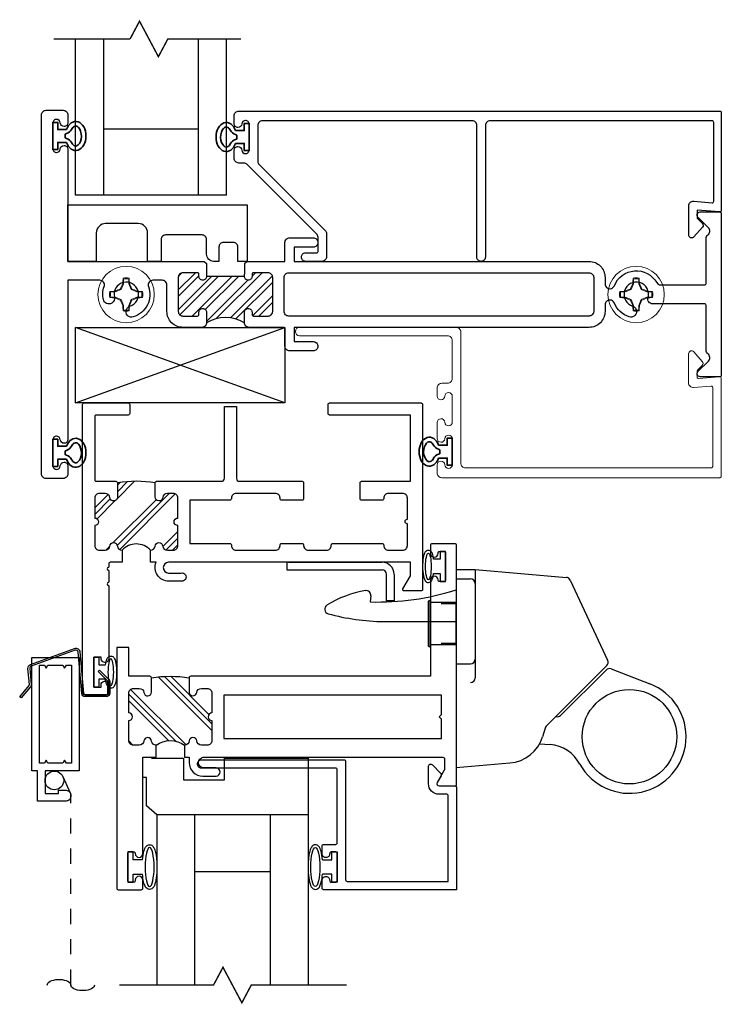
# Model space of a CAD drawing. Extents: x -138 to 168, y -118 to 71.
# Drawn here: x 1 to 6, y 65 to 71 of the extents above; entities that cross this region are included whole.
import ezdxf

# ---------------------------------------------------------------- set-up
doc = ezdxf.new("R2010")
doc.units = 0
doc.header["$MEASUREMENT"] = 0
doc.linetypes.add('HIDDEN', pattern=[0.375, 0.25, -0.125])
doc.linetypes.add('HIDDEN2', pattern=[0.1875, 0.125, -0.0625])
doc.layers.get('0').update_dxf_attribs({"linetype": 'CONTINUOUS'})
doc.layers.add('ALUM-RED', color=1, linetype='CONTINUOUS', lineweight=9)
doc.layers.add('PROFILE NUMBER', color=150, linetype='CONTINUOUS', lineweight=35)
for name, color, linetype in [('DIM', 7, 'CONTINUOUS'), ('FRAME', 1, 'CONTINUOUS'), ('GEOMETRY', 1, 'CONTINUOUS'), ('GLASS', 7, 'CONTINUOUS'), ('GLAZING', 7, 'CONTINUOUS'), ('MISC', 7, 'CONTINUOUS'), ('SCREEN', 5, 'CONTINUOUS'), ('SCREEN_CLIP', 7, 'CONTINUOUS'), ('SETTING_BLOCK', 4, 'CONTINUOUS'), ('TEXT', 7, 'CONTINUOUS'), ('VENT', 5, 'CONTINUOUS')]:
    doc.layers.add(name, color=color, linetype=linetype)

# ---------------------------------------------------------------- blocks, each defined once
blk = doc.blocks.new('3806 MULLION')
h = blk.add_hatch()
h.set_pattern_fill('ANSI32', color=256, scale=0.25, style=0)
h.set_pattern_definition([(45, (-1.96831, -4.979215), (-0.0662913, 0.0662913), []), (45, (-1.92411, -4.979215), (-0.0662913, 0.0662913), [])])
h.paths.add_polyline_path([(-1.369, 0.0935, -0.414214), (-1.394, 0.1185), (-1.394, 0.1335, 0.414214), (-1.404, 0.1435), (-1.5, 0.1435, 0.414214), (-1.531, 0.1125), (-1.531, -0.1125, 0.414214), (-1.5, -0.1435), (-1.404, -0.1435, 0.414214), (-1.394, -0.1335), (-1.394, -0.1185, -0.414214), (-1.369, -0.0935, -0.414214), (-1.344, -0.1185), (-1.093, -0.1185, -0.414214), (-1.068, -0.0935, -0.414214), (-1.043, -0.1185), (-1.043, -0.1335, 0.414214), (-1.033, -0.1435), (-0.937, -0.1435, 0.414214), (-0.906, -0.1125), (-0.906, 0.1125, 0.414214), (-0.937, 0.1435), (-1.033, 0.1435, 0.414214), (-1.043, 0.1335), (-1.043, 0.1185, -0.414214), (-1.068, 0.0935, -0.414214), (-1.093, 0.1185), (-1.093, 0.1875, -0.275826), (-1.344, 0.1875), (-1.344, 0.1185, -0.414214)])
for p, q in [((-1.344, -0.1185), (-1.093, -0.1185)), ((-1.344, -0.2035), (-1.344, -0.1335))]:
    blk.add_line(p, q)
for points in [[(-1.093, -0.1335), (-1.093, -0.1185, -0.414214), (-1.068, -0.0935, -0.414214), (-1.043, -0.1185), (-1.043, -0.1335, 0.414214), (-1.033, -0.1435), (-0.937, -0.1435, 0.414214), (-0.906, -0.1125), (-0.906, 0.1125, 0.414214), (-0.937, 0.1435), (-1.033, 0.1435, 0.414214), (-1.043, 0.1335), (-1.043, 0.1185, -0.414214), (-1.068, 0.0935, -0.414214), (-1.093, 0.1185), (-1.093, 0.1875, -0.414214), (-1.062, 0.2185), (-0.937, 0.2185, -0.414214), (-0.831, 0.1125), (-0.831, -0.0625, 0.414214), (-0.8, -0.0935), (-0.7382, -0.0935, 0.517938), (-0.709, -0.0521, -0.42659), (-0.6079, 0.1491, -0.510157), (-0.56, 0.1131), (-0.56, 0.112, -0.323599), (-0.5861, 0.0773, 2.284894), (-0.483, 0.0178, -0.323599), (-0.466, 0.0577), (-0.4651, 0.0583, -0.510157), (-0.4099, 0.0348, -0.142368), (-0.415, -0.0521, 0.517938), (-0.3858, -0.0935), (-0.175, -0.0935), (-0.175, 0.9095), (-0.175, 0.961, -0.414214), (-0.15, 0.986, -0.399638), (-0.125, 0.9623, 0.399638), (-0.1001, 0.9385), (-0.1, 0.9385, 0.414214), (-0.075, 0.9635), (-0.075, 1.1335, 0.414214), (-0.1, 1.1585), (-0.1001, 1.1585, 0.399638), (-0.125, 1.1347, -0.399638), (-0.15, 1.111), (-0.15, 1.111, -0.414214), (-0.175, 1.136), (-0.175, 1.1875, -0.414214), (-0.144, 1.2185), (-0.031, 1.2185, -0.414214), (0, 1.1875), (0, 0), (0, -1.1875, -0.414214), (-0.031, -1.2185), (-0.144, -1.2185, -0.414214), (-0.175, -1.1875), (-0.175, -1.136, -0.414214), (-0.15, -1.111), (-0.15, -1.111, -0.399638), (-0.125, -1.1347, 0.399638), (-0.1001, -1.1585), (-0.1, -1.1585, 0.414214), (-0.075, -1.1335), (-0.075, -0.9635, 0.414214), (-0.1, -0.9385), (-0.1001, -0.9385, 0.399638), (-0.125, -0.9622, -0.399638), (-0.15, -0.986, -0.414214), (-0.175, -0.961), (-0.175, -0.9095), (-0.175, -0.2185), (-1.078, -0.2185), (-1.093, -0.2035)], [(-3.625, -0.1435, -0.414214), (-3.656, -0.1125), (-3.656, 0.1125, -0.414214), (-3.625, 0.1435), (-1.637, 0.1435, -0.414214), (-1.606, 0.1125), (-1.606, -0.1125, -0.414214), (-1.637, -0.1435)]]:
    blk.add_lwpolyline(points, format="xyb", close=True)
blk.add_lwpolyline([(-1.344, -0.2035), (-1.359, -0.2185), (-1.612, -0.2185), (-1.612, -0.3435, -0.414214), (-1.643, -0.3745), (-1.799, -0.3745, -0.414214), (-1.83, -0.3435, -0.414214), (-1.799, -0.3125), (-1.674, -0.3125), (-1.674, -0.2185), (-3.625, -0.2185, -0.414214), (-3.731, -0.1125), (-3.731, -0.0685, 0.414214), (-3.762, -0.0375), (-3.764, -0.0375, 0.308174), (-3.7928, -0.0571, -0.627979), (-4.0731, -0.078, 0.267949), (-4.0999, -0.0625), (-4.39, -0.0625, 0.414214), (-4.4, -0.0725), (-4.4, -0.3696, -0.237131), (-4.4125, -0.3945, 0.457629), (-4.4159, -0.4413), (-4.3459, -0.5114, -0.668179), (-4.36, -0.5455), (-4.49, -0.5455, -0.414214), (-4.5, -0.5355), (-4.5, 0), (-4.5, 0.5355, -0.414214), (-4.49, 0.5455), (-4.36, 0.5455, -0.668179), (-4.3459, 0.5114), (-4.4159, 0.4413, 0.457629), (-4.4125, 0.3945, -0.237131), (-4.4, 0.3696), (-4.4, 0.0725, 0.414214), (-4.39, 0.0625), (-4.0455, 0.0625, -0.500407), (-4.0157, 0.0228, 2.386509), (-3.9139, 0.0773, -0.326072), (-3.94, 0.1131, -0.502305), (-3.8917, 0.149, -0.227368), (-3.7928, 0.0571, 0.308174), (-3.764, 0.0375), (-3.762, 0.0375, 0.414214), (-3.731, 0.0685), (-3.731, 0.1125, -0.414214), (-3.625, 0.2185), (-1.674, 0.2185), (-1.674, 0.3125), (-1.799, 0.3125, -0.414214), (-1.83, 0.3435, -0.414214), (-1.799, 0.3745), (-1.643, 0.3745, -0.414214), (-1.612, 0.3435), (-1.612, 0.2285, 0.414214), (-1.602, 0.2185), (-1.375, 0.2185, -0.414214), (-1.344, 0.1875), (-1.344, 0.1185, -0.414214), (-1.369, 0.0935, -0.414214), (-1.394, 0.1185), (-1.394, 0.1335, 0.414214), (-1.404, 0.1435), (-1.5, 0.1435, 0.414214), (-1.531, 0.1125), (-1.531, -0.1125, 0.414214), (-1.5, -0.1435), (-1.404, -0.1435, 0.414214), (-1.394, -0.1335), (-1.394, -0.1185, -0.414214), (-1.369, -0.0935, -0.414214), (-1.344, -0.1185), (-1.344, -0.1335)], format="xyb")
blk.add_arc((-1.2185, 0.3977), 0.2448, 239.15951, 300.84049)
blk = doc.blocks.new('3801 1 INCH GLASS STOP')
blk.add_lwpolyline([(2.7411, 0.327, -0.414214), (2.7691, 0.299, -0.414214), (2.7411, 0.271), (2.6691, 0.271, 0.414214), (2.6591, 0.261), (2.6591, 0.1671, 0.198912), (2.6682, 0.1452), (3.1282, -0.3149, 0.198912), (3.1502, -0.324), (3.1831, -0.324, -0.414214), (3.2141, -0.355), (3.2141, -0.4085, -0.414214), (3.1891, -0.4335, -0.399638), (3.1642, -0.4097, 0.400364), (3.1391, -0.386, 0.414214), (3.1141, -0.411), (3.1141, -0.581, 0.414214), (3.1391, -0.606), (3.1392, -0.606, 0.399638), (3.1642, -0.5822, -0.399638), (3.1891, -0.5585, -0.414214), (3.2141, -0.5835), (3.2141, -0.637, -0.414214), (3.1831, -0.668), (-0.0009, -0.668, -0.414214), (-0.0109, -0.658), (-0.0109, -0.01, -0.440011), (0, 0), (0.1491, -0.013), (0.1491, 0.04), (0.115, 0.0742, -0.395486), (0.1141, 0.1015), (0.1701, 0.1652, -0.691708), (0.2051, 0.152), (0.2051, -0.0403, -0.440011), (0.1714, -0.0712), (0.05, -0.0606, 0.440011), (0.0391, -0.0706), (0.0391, -0.593, 0.414214), (0.0491, -0.603), (1.5201, -0.603, 0.414214), (1.5511, -0.572), (1.5511, 0.299, -0.414214), (1.5791, 0.327, -0.414214), (1.6071, 0.299), (1.6071, -0.572, 0.414214), (1.6381, -0.603), (3.0271, -0.603, 0.414214), (3.0581, -0.572), (3.0581, -0.3368, 0.198912), (3.049, -0.3149), (2.6122, 0.122, -0.198912), (2.6031, 0.1439), (2.6031, 0.296, -0.414214), (2.6341, 0.327)], format="xyb", close=True)
blk = doc.blocks.new('05P86-BLOCK-IG')
h = blk.add_hatch()
h.set_pattern_fill('PLAST', angle=45, style=0)
h.paths.add_polyline_path([(0.5435, 1.12, -1), (0.5435, 1.17), (0.5435, 1.302, 0.414214), (0.5125, 1.333), (0.4742, 1.333, 0.38311), (0.4434, 1.3053, -0.947716), (0.3935, 1.308), (0.3935, 1.403, 0.081165), (0.1435, 1.403), (0.1435, 1.308, -0.947716), (0.0936, 1.3053, 0.38311), (0.0628, 1.333), (0.0245, 1.333, 0.414214), (-0.0065, 1.302), (-0.0065, 1.17, -1), (-0.0065, 1.12), (-0.0065, 0.988, 0.414214), (0.0245, 0.957), (0.0628, 0.957, 0.38311), (0.0936, 0.9847, -0.898027), (0.1434, 0.9847, 0.38311), (0.1742, 0.957, -0.436275), (0.3628, 0.957, 0.38311), (0.3936, 0.9847, -0.898027), (0.4434, 0.9847, 0.38311), (0.4742, 0.957), (0.5125, 0.957, 0.414214), (0.5435, 0.988)])
for points in [[(0.0035, 1.852, 0.414214), (-0.0065, 1.842), (-0.0065, 1.423, 0.414214), (0.0035, 1.413), (0.1335, 1.413, -0.414214), (0.1435, 1.403), (0.1435, 1.308, -0.947716), (0.0936, 1.3053, 0.38311), (0.0628, 1.333), (0.0245, 1.333, 0.414214), (-0.0065, 1.302), (-0.0065, 1.17, -1), (-0.0065, 1.12), (-0.0065, 0.988, 0.414214), (0.0245, 0.957), (0.0628, 0.957, 0.38311), (0.0936, 0.9847, -0.898027), (0.1434, 0.9847, 0.38311), (0.1742, 0.957), (0.1742, 0.877), (0.0965, 0.877, 0.414214), (0.0865, 0.867), (0.0865, 0.8471, -0.331679), (0.0836, 0.8433, 0.745356), (0.0836, 0.8241, -0.331679), (0.0865, 0.8203), (0.0865, 0.7471, -0.331679), (0.0836, 0.7433, 0.745356), (0.0836, 0.7241, -0.331679), (0.0865, 0.7203), (0.0865, 0.2438, -1.19356), (0.0365, 0.2438), (0.0365, 0.25), (-0.0135, 0.25), (-0.0135, 0.05), (0.0365, 0.05), (0.0365, 0.0741, -0.596863), (0.0865, 0.0741), (0.0865, 0.01, -0.414214), (0.0765, 0), (-0.0765, 0, -0.414214), (-0.0865, 0.01), (-0.0865, 1.922, -0.414214), (-0.0765, 1.932), (0.2155, 1.932, -0.414214), (0.2255, 1.922), (0.2255, 1.862, -0.414214), (0.2155, 1.852)], [(1.3765, 1.298, -0.414214), (1.3665, 1.288), (1.2305, 1.288, -0.414214), (1.2205, 1.298), (1.2205, 1.302, 0.414214), (1.1895, 1.333), (0.9295, 1.333, 0.414214), (0.8985, 1.302), (0.8985, 1.298, -0.414214), (0.8885, 1.288), (0.6235, 1.288), (0.6235, 1.002), (0.8885, 1.002, -0.414214), (0.8985, 0.992), (0.8985, 0.988, 0.414214), (0.9295, 0.957), (1.1895, 0.957, 0.414214), (1.2205, 0.988), (1.2205, 0.992, -0.414214), (1.2305, 1.002), (1.3665, 1.002, -0.414214), (1.3765, 0.992), (1.3765, 0.988, 0.414214), (1.4075, 0.957), (1.5285, 0.957, 0.414214), (1.5595, 0.988), (1.5595, 0.992, -0.414214), (1.5695, 1.002), (1.8965, 1.002, -0.414214), (1.9065, 0.992), (1.9065, 0.988, 0.414214), (1.9375, 0.957), (2.0325, 0.957, 0.414214), (2.0635, 0.988), (2.0635, 1.132, -1), (2.0635, 1.162), (2.0635, 1.302, 0.414214), (2.0325, 1.333), (1.9375, 1.333, 0.414214), (1.9065, 1.302), (1.9065, 1.298, -0.414214), (1.8965, 1.288), (1.7605, 1.288, -0.414214), (1.7505, 1.298), (1.7505, 1.403, -0.414214), (1.7605, 1.413), (2.0835, 1.413), (2.0835, 1.852), (1.5485, 1.852, -0.414214), (1.5385, 1.862), (1.5385, 1.922, -0.414214), (1.5485, 1.932), (2.1535, 1.932, -0.414214), (2.1635, 1.922), (2.1635, 0.697, -0.414214), (2.1535, 0.687), (2.0425, 0.687, -0.57735), (2.0338, 0.702), (2.0835, 0.788), (2.0835, 0.877), (0.4829, 0.877, 1), (0.4829, 0.806), (0.5667, 0.806, -1.178959), (0.5667, 0.752), (0.4835, 0.752, -0.536675), (0.4006, 0.877), (0.3628, 0.877), (0.3628, 0.957, 0.38311), (0.3936, 0.9847, -0.898027), (0.4434, 0.9847, 0.38311), (0.4742, 0.957), (0.5125, 0.957, 0.414214), (0.5435, 0.988), (0.5435, 1.12, -1), (0.5435, 1.17), (0.5435, 1.302, 0.414214), (0.5125, 1.333), (0.4742, 1.333, 0.38311), (0.4434, 1.3053, -0.947716), (0.3935, 1.308), (0.3935, 1.403, -0.414214), (0.4035, 1.413), (0.8317, 1.413, 0.414214), (0.8517, 1.433), (0.8517, 1.909), (0.9317, 1.909), (0.9317, 1.433, 0.414214), (0.9517, 1.413), (1.3665, 1.413, -0.414214), (1.3765, 1.403)]]:
    blk.add_lwpolyline(points, format="xyb", close=True)
at = {"color": 7}
for centre, radius, start, end in [((0.2685, 0.638), 0.7751, 80.71953, 99.28047), ((0.2685, 0.8695), 0.1287, 42.85913, 137.14087)]:
    blk.add_arc(centre, radius, start, end, dxfattribs=at)
blk = doc.blocks.new('05P11-Z-BAR')
h = blk.add_hatch()
h.set_pattern_fill('PLAST', angle=45, style=0)
h.set_pattern_definition([(45, (-0.3846, -1e-07), (-0.176777, 0.176777), []), (45, (-0.4067, 0.0221), (-0.176777, 0.176777), []), (45, (-0.4288, 0.0442), (-0.176777, 0.176777), [])])
h.paths.add_polyline_path([(0.0065, 1.12, -0.414214), (-0.0185, 1.145, -0.414214), (0.0065, 1.17), (0.0065, 1.302, 0.414214), (-0.0245, 1.333), (-0.0628, 1.333, 0.38311), (-0.0936, 1.3053, -0.947716), (-0.1435, 1.308), (-0.1435, 1.403, 0.087329), (-0.3935, 1.403), (-0.3935, 1.308, -1), (-0.4435, 1.308, 0.352985), (-0.4733, 1.333), (-0.5125, 1.333, 0.414214), (-0.5435, 1.302), (-0.5435, 1.17, -0.414214), (-0.5185, 1.145, -0.414214), (-0.5435, 1.12), (-0.5435, 0.988, 0.414214), (-0.5125, 0.957), (-0.4742, 0.957, 0.38311), (-0.4434, 0.9847, -0.898027), (-0.3936, 0.9847, 0.38311), (-0.3628, 0.957, -0.325577), (-0.1745, 0.957, 0.363634), (-0.1435, 0.982, -0.947716), (-0.0936, 0.9847, 0.38311), (-0.0628, 0.957), (-0.0245, 0.957, 0.414214), (0.0065, 0.988)])
blk.add_line((-0.0865, 0.877), (-0.0865, 0.877))
for points in [[(-2.1635, 2.28, -0.414214), (-2.1535, 2.29), (-2.0005, 2.29, -0.414214), (-1.9905, 2.28), (-1.9905, 2.226, -1), (-2.0405, 2.226), (-2.0405, 2.23, 0.414214), (-2.0505, 2.24), (-2.0805, 2.24, 0.414214), (-2.0905, 2.23), (-2.0905, 2.05, 0.414214), (-2.0805, 2.04), (-2.0505, 2.04, 0.414214), (-2.0405, 2.05), (-2.0405, 2.051, -1), (-1.9905, 2.051), (-1.9905, 1.413), (-0.4035, 1.413, -0.414214), (-0.3935, 1.403), (-0.3935, 1.3065, -0.888834), (-0.4432, 1.306, 0.377258), (-0.4739, 1.333), (-0.5125, 1.333, 0.414214), (-0.5435, 1.302), (-0.5435, 1.17, -1), (-0.5435, 1.12), (-0.5435, 0.988, 0.414214), (-0.5125, 0.957), (-0.4742, 0.957, 0.383109), (-0.4434, 0.9847, -0.898027), (-0.3936, 0.9847, 0.38311), (-0.3628, 0.957), (-0.3628, 0.877), (-0.3935, 0.877), (-0.3935, 0.842, -0.414214), (-0.4835, 0.752), (-0.5715, 0.752, -1), (-0.5715, 0.806), (-0.486, 0.806, 0.859155), (-0.486, 0.877), (-2.0735, 0.877, 0.414214), (-2.0835, 0.867), (-2.0835, 0.797, 0.131652), (-2.0822, 0.792), (-2.0345, 0.7095, -0.577353), (-2.0475, 0.687), (-2.1535, 0.687, -0.414214), (-2.1635, 0.697), (-2.1635, 2.28)], [(-0.0245, 0.957, 0.414214), (0.0065, 0.988), (0.0065, 1.12, -1), (0.0065, 1.17), (0.0065, 1.302, 0.414214), (-0.0245, 1.333), (-0.0628, 1.333, 0.38311), (-0.0936, 1.3053, -0.947716), (-0.1435, 1.308), (-0.1435, 1.403, -0.414214), (-0.1335, 1.413), (0.0065, 1.413), (0.0065, 1.603), (0.0865, 1.603), (0.0865, 0.01, -0.414214), (0.0765, 0), (-0.0765, 0, -0.414214), (-0.0865, 0.01), (-0.0865, 0.064, -1), (-0.0365, 0.064), (-0.0365, 0.06, 0.414214), (-0.0265, 0.05), (0.0035, 0.05, 0.414214), (0.0135, 0.06), (0.0135, 0.24, 0.414214), (0.0035, 0.25), (-0.0265, 0.25, 0.414214), (-0.0365, 0.24), (-0.0365, 0.239, -1), (-0.0865, 0.239), (-0.0865, 0.877), (-0.1745, 0.877), (-0.1745, 0.957, 0.363634), (-0.1435, 0.982, -0.947716), (-0.0936, 0.9847, 0.38311), (-0.0628, 0.957), (-0.0245, 0.957)]]:
    blk.add_lwpolyline(points, format="xyb")
blk.add_lwpolyline([(-2.0635, 1.1605), (-2.0635, 1.288), (-0.6235, 1.288), (-0.6235, 1.002), (-2.0635, 1.002), (-2.0635, 1.1295), (-2.0485, 1.145)], close=True)
at = {"color": 7}
for centre, radius, start, end in [((-0.2685, 0.638), 0.7751, 80.71953, 99.28047), ((-0.2687, 0.8277), 0.1599, 53.93185, 126.06815)]:
    blk.add_arc(centre, radius, start, end, dxfattribs=at)
blk = doc.blocks.new('PI_STRIKE PLATE')
at = {"layer": 'MISC'}
for p, q in [((0, 0), (-0.01, 0)), ((-0.01, 0), (-0.01, -0.05)), ((0, 0), (0.62, 0)), ((-0.01, -0.05), (0.62, -0.05)), ((0.65, -0.256), (0.65, -0.08)), ((0.7, -0.08), (0.7, -0.256)), ((0.7, -0.256), (0.65, -0.256))]:
    blk.add_line(p, q, dxfattribs=at)
for radius in [0.08, 0.03]:
    blk.add_arc((0.62, -0.08), radius, 0, 90, dxfattribs=at)
blk = doc.blocks.new('PI_SPRING_LATCH')
for p, q in [((0, 1.3125), (0.125, 1.3125)), ((0.125, 1.3125), (0.125, 0.5938)), ((0.125, 1.3125), (0.7296, 1.2596)), ((0, 1.25), (0.0938, 1.25)), ((0.7552, 1.2417), (1.0025, 0.7114)), ((0, 0.6875), (0.0938, 0.6875)), ((0.9963, 0.6761), (0.5999, 0.2797)), ((1.0252, 0.6535), (1.2816, 0.5549)), ((0.9919, 0.6464), (0.6915, 0.346)), ((0.5922, 0.2671), (0.5721, 0.2041)), ((0.5524, 0.1587), (0.6212, 0.1527)), ((0, 0), (0.3557, 0.0311))]:
    blk.add_line(p, q)
blk.add_circle((1.147, 0.2049), 0.3125)
for centre, radius, start, end in [((0.0938, 1.2188), 0.0312, 0, 90), ((0.7269, 1.2285), 0.0313, 25, 85), ((0.0938, 0.7188), 0.0312, 270, 0), ((1.014, 0.6243), 0.0313, 68.96686, 135), ((0.9742, 0.6982), 0.0313, 315, 25), ((0.0938, 0.5938), 0.0312, 270, 0), ((1.147, 0.2049), 0.375, 208.81535, 68.96686), ((0.6694, 0.3681), 0.0312, 250.22451, 315), ((0.622, 0.2576), 0.0313, 135, 162.28871), ((0.334, 0.2802), 0.25, 275, 342.28871), ((0.5994, -0.0964), 0.25, 28.81535, 85)]:
    blk.add_arc(centre, radius, start, end)
at = {"layer": 'MISC'}
for p, q in [((0, 1.3125), (0, 0)), ((-0.5648, 1.1373), (-0.5696, 1.0973)), ((-0.48, 0.967), (0, 0.967))]:
    blk.add_line(p, q, dxfattribs=at)
for centre, radius, start, end in [((-0.52, 2.817), 1.7205, 268.34745, 287.59242), ((-0.4895, 0.4933), 0.6874, 99.30019, 122.21773), ((-0.5956, 1.141), 0.031, 353.12484, 99.30019), ((-0.8394, 1.0486), 0.031, 122.21773, 254.86247), ((-0.4577, 2.4597), 1.4928, 254.86247, 269.14425)]:
    blk.add_arc(centre, radius, start, end, dxfattribs=at)
blk = doc.blocks.new('A$C015561B5')
at = {"layer": 'SCREEN', "flags": 128}
for points in [[(0.0784, 0.0093), (0.078, 0.011), (0.077, 0.0126), (0.0754, 0.0142), (0.0732, 0.0155), (0.0706, 0.0167), (0.0675, 0.0176), (0.0641, 0.0182), (0.0606, 0.0185), (0.057, 0.0185), (0.0534, 0.0182), (0.05, 0.0176), (0.047, 0.0167), (0.0443, 0.0155), (0.0421, 0.0142), (0.0405, 0.0126), (0.0395, 0.011), (0.0392, 0.0093)], [(0, 0.0093), (0.0003, 0.0076), (0.0013, 0.0059), (0.0029, 0.0044), (0.0051, 0.003), (0.0078, 0.0018), (0.0109, 0.0009), (0.0142, 0.0003), (0.0178, 0), (0.0214, 0), (0.025, 0.0003), (0.0283, 0.0009), (0.0314, 0.0018), (0.0341, 0.003), (0.0362, 0.0044), (0.0379, 0.0059), (0.0388, 0.0076), (0.0392, 0.0093)]]:
    blk.add_lwpolyline(points, dxfattribs=at)
blk = doc.blocks.new('dfasdf')
at = {"color": 7, "linetype": 'Continuous', "lineweight": 15}
for p, q in [((54.6225, 25.6793), (54.62, 25.6856)), ((54.6065, 25.6101), (54.6014, 25.6152)), ((54.6225, 25.6488), (54.6065, 25.6101)), ((54.6225, 25.6488), (54.6171, 25.6499)), ((54.6225, 25.6793), (54.6225, 25.6488)), ((54.6566, 25.6488), (54.6566, 25.6793)), ((54.6566, 25.6488), (54.662, 25.6499)), ((54.6727, 25.6101), (54.6566, 25.6488)), ((54.6727, 25.6101), (54.6777, 25.6152)), ((54.5373, 25.56), (54.531, 25.5575)), ((54.5678, 25.5941), (54.5373, 25.5941)), ((54.5373, 25.56), (54.5678, 25.56)), ((54.5678, 25.5941), (54.5667, 25.5995)), ((54.5678, 25.56), (54.5667, 25.5546)), ((54.6065, 25.6101), (54.5678, 25.5941)), ((54.5678, 25.56), (54.6065, 25.544)), ((54.7114, 25.5941), (54.6727, 25.6101)), ((54.6727, 25.544), (54.7114, 25.56)), ((54.7114, 25.5941), (54.7124, 25.5995)), ((54.7418, 25.5941), (54.7114, 25.5941)), ((54.7114, 25.56), (54.7124, 25.5546)), ((54.7114, 25.56), (54.7418, 25.56)), ((54.7418, 25.5941), (54.7482, 25.5966)), ((54.6065, 25.544), (54.6014, 25.5389)), ((54.6065, 25.544), (54.6225, 25.5053)), ((54.6225, 25.5053), (54.6171, 25.5042)), ((54.6225, 25.5053), (54.6225, 25.4748)), ((54.6566, 25.5053), (54.6727, 25.544)), ((54.6566, 25.5053), (54.662, 25.5042)), ((54.6566, 25.4748), (54.6566, 25.5053)), ((54.6727, 25.544), (54.6777, 25.5389)), ((54.6566, 25.4748), (54.6592, 25.4685))]:
    blk.add_line(p, q, dxfattribs=at)
at = {"color": 7, "linetype": 'Continuous', "lineweight": 15, "flags": 128}
for points in [[(54.6566, 25.6793), (54.658, 25.6827), (54.6592, 25.6856)], [(54.5373, 25.5941), (54.534, 25.5954), (54.531, 25.5966)], [(54.7418, 25.56), (54.7452, 25.5587), (54.7482, 25.5575)], [(54.6225, 25.4748), (54.6212, 25.4714), (54.62, 25.4685)]]:
    blk.add_lwpolyline(points, dxfattribs=at)
at = {"color": 7, "linetype": 'Continuous', "lineweight": 15}
blk.add_circle((54.6396, 25.577), 0.1865, dxfattribs=at)
for centre, radius, start, end in [((55.5592, 25.5924), 0.9438, 174.33102, 176.50696), ((54.6396, 25.577), 0.1103, 79.78122, 100.21878), ((54.6396, 25.577), 0.1037, 80.53328, 99.46672), ((53.7199, 25.5924), 0.9438, 3.49304, 5.66898), ((55.0743, 24.5244), 1.1889, 113.43539, 115.27165), ((55.6923, 25.1423), 1.1889, 154.72835, 156.56461), ((53.5869, 25.1423), 1.1889, 23.43539, 25.27165), ((54.2049, 24.5244), 1.1889, 64.72835, 66.56461), ((54.6396, 25.577), 0.1103, 169.78122, 190.21878), ((54.6242, 24.6574), 0.9438, 93.49304, 95.66898), ((54.6242, 26.4967), 0.9438, 264.33102, 266.50696), ((54.6396, 25.577), 0.1037, 170.53328, 189.46672), ((55.0743, 26.6297), 1.1889, 244.72835, 246.56461), ((54.2049, 26.6297), 1.1889, 293.43539, 295.27165), ((54.6549, 24.6574), 0.9438, 84.33102, 86.50696), ((54.6549, 26.4967), 0.9438, 273.49304, 275.66898), ((54.6396, 25.577), 0.1037, 350.53328, 9.46672), ((54.6396, 25.577), 0.1103, 349.78122, 10.21878), ((55.6923, 26.0117), 1.1889, 203.43539, 205.27165), ((55.5592, 25.5617), 0.9438, 183.49304, 185.66898), ((53.7199, 25.5617), 0.9438, 354.33102, 356.50696), ((53.5869, 26.0117), 1.1889, 334.72835, 336.56461), ((54.6396, 25.577), 0.1103, 259.78122, 280.21878), ((54.6396, 25.577), 0.1037, 260.53328, 279.46672)]:
    blk.add_arc(centre, radius, start, end, dxfattribs=at)
blk = doc.blocks.new('*U99')
at = {"layer": 'GEOMETRY'}
blk.add_lwpolyline([(1.607, 19.51), (1.5634, 19.51), (1.5634, 19.4575), (1.5284, 19.4575), (1.5284, 19.6575), (1.5634, 19.6575), (1.5634, 19.605), (1.607, 19.605)], dxfattribs=at)
at = {"layer": 'GEOMETRY', "extrusion": (0, 0, -1)}
blk.add_ellipse((1.6422, 19.5575), major_axis=(0, 0.0875), ratio=0.216465, dxfattribs=at)
at = {"layer": 'GEOMETRY'}
blk.add_open_spline([(1.607, 19.605), (1.6089, 19.6196), (1.6116, 19.632), (1.6185, 19.6489), (1.6211, 19.6556), (1.6336, 19.6627), (1.6378, 19.6641), (1.6422, 19.6641), (1.6521, 19.6641), (1.6589, 19.658), (1.6662, 19.6485), (1.6682, 19.6437), (1.675, 19.6245), (1.6778, 19.6063), (1.6821, 19.5447), (1.6793, 19.4988), (1.6659, 19.4662), (1.6633, 19.4597), (1.6474, 19.4502), (1.635, 19.4509), (1.6222, 19.4597), (1.6196, 19.4646), (1.6125, 19.4794), (1.6098, 19.4913), (1.6074, 19.5071), (1.6072, 19.5085), (1.607, 19.51)], degree=3, knots=[5.253202, 5.253202, 5.253202, 5.253202, 5.797173, 5.797173, 6.160155, 6.160155, 6.283185, 6.283185, 6.283185, 6.559914, 6.559914, 6.836642, 6.836642, 7.54361, 7.54361, 8.941834, 8.941834, 9.296554, 9.296554, 9.572552, 9.572552, 9.848549, 9.848549, 10.398843, 10.398843, 10.454782, 10.454782, 10.454782, 10.454782], dxfattribs=at)
blk = doc.blocks.new('*U98')
at = {"layer": 'GEOMETRY'}
blk.add_lwpolyline([(1.4497, 19.51), (1.4934, 19.51), (1.4934, 19.4575), (1.5284, 19.4575), (1.5284, 19.6575), (1.4934, 19.6575), (1.4934, 19.605), (1.4497, 19.605)], dxfattribs=at)
blk.add_ellipse((1.4146, 19.5575), major_axis=(0, 0.0875), ratio=0.216465, dxfattribs=at)
blk.add_open_spline([(1.4497, 19.605), (1.4479, 19.6196), (1.4452, 19.632), (1.4383, 19.6489), (1.4357, 19.6556), (1.4232, 19.6627), (1.419, 19.6641), (1.4146, 19.6641), (1.4047, 19.6641), (1.3979, 19.658), (1.3906, 19.6485), (1.3885, 19.6437), (1.3818, 19.6245), (1.379, 19.6063), (1.3747, 19.5447), (1.3775, 19.4988), (1.3909, 19.4662), (1.3935, 19.4597), (1.4094, 19.4502), (1.4218, 19.4509), (1.4345, 19.4597), (1.4372, 19.4646), (1.4443, 19.4794), (1.447, 19.4913), (1.4493, 19.5071), (1.4495, 19.5085), (1.4497, 19.51)], degree=3, knots=[5.253202, 5.253202, 5.253202, 5.253202, 5.797173, 5.797173, 6.160155, 6.160155, 6.283185, 6.283185, 6.283185, 6.559914, 6.559914, 6.836642, 6.836642, 7.54361, 7.54361, 8.941834, 8.941834, 9.296554, 9.296554, 9.572552, 9.572552, 9.848549, 9.848549, 10.398843, 10.398843, 10.454782, 10.454782, 10.454782, 10.454782], dxfattribs=at)
blk = doc.blocks.new('05P09-1in_GLASS_STOP')
for p, q in [((-1.3385, 0.25), (-1.3735, 0.25)), ((-1.3735, 0.25), (-1.3735, 0.05)), ((-1.3385, 0.1975), (-1.3385, 0.25)), ((-1.2759, 0.1975), (-1.3385, 0.1975)), ((-0.0841, 0.1975), (-0.0215, 0.1975)), ((-0.0215, 0.1975), (-0.0215, 0.25)), ((-0.0215, 0.25), (0.0135, 0.25)), ((0.0135, 0.25), (0.0135, 0.05)), ((-1.3385, 0.05), (-1.3385, 0.1025)), ((-1.3385, 0.1025), (-1.2758, 0.1025)), ((-0.0215, 0.1025), (-0.0842, 0.1025)), ((-0.0215, 0.05), (-0.0215, 0.1025)), ((-1.3735, 0.05), (-1.3385, 0.05)), ((0.0135, 0.05), (-0.0215, 0.05))]:
    blk.add_line(p, q)
blk.add_lwpolyline([(-2.0345, 0.7095, -0.57735), (-2.0475, 0.687), (-2.1535, 0.687, 0.414214), (-2.1635, 0.677), (-2.1635, 0), (-1.2835, 0, 0.414214), (-1.2735, 0.01), (-1.2735, 0.0625, 0.414214), (-1.2985, 0.0875, 0.435311), (-1.3234, 0.0607, -0.435311), (-1.3334, 0.05), (-1.3635, 0.05, -0.414214), (-1.3735, 0.06), (-1.3735, 0.24, -0.414214), (-1.3635, 0.25), (-1.3334, 0.25, -0.435311), (-1.3234, 0.2393, 0.435311), (-1.2985, 0.2125, 0.414214), (-1.2735, 0.2375), (-1.2735, 0.29, 0.414214), (-1.2835, 0.3), (-1.3635, 0.3, -0.414214), (-1.3735, 0.31), (-1.3735, 0.795, -0.414214), (-1.3635, 0.805), (-0.4745, 0.805, 0.414214), (-0.4475, 0.832), (-0.4475, 0.833, 0.414214), (-0.4745, 0.86), (-1.4185, 0.86, 0.414214), (-1.4285, 0.85), (-1.4285, 0.065, -0.414214), (-1.4385, 0.055), (-2.1085, 0.055), (-2.1085, 0.622, -0.414214), (-2.0985, 0.632), (-2.0475, 0.632, 0.414214), (-1.9775, 0.702), (-1.9775, 0.817, 0.668179), (-2.0031, 0.8276), (-2.0581, 0.7726, 0.339454), (-2.0605, 0.7545)], format="xyb", close=True)
at = {"extrusion": (0, 0, -1)}
blk.add_ellipse((-1.2289, 0.15), major_axis=(0, 0.1291), ratio=0.232303, dxfattribs=at)
blk.add_ellipse((-0.1311, 0.15), major_axis=(0, 0.1291), ratio=0.232303)
for points in [[(-1.2759, 0.1975), (-1.2739, 0.2193), (-1.2707, 0.2391), (-1.2622, 0.2691), (-1.2582, 0.2801), (-1.2445, 0.2938), (-1.2374, 0.2981), (-1.2289, 0.2981), (-1.2182, 0.2981), (-1.2102, 0.2915), (-1.2006, 0.2793), (-1.1975, 0.2724), (-1.1873, 0.2438), (-1.1828, 0.2148), (-1.1782, 0.1362), (-1.1815, 0.0851), (-1.1942, 0.0344), (-1.1983, 0.0218), (-1.2144, 0.0048), (-1.2282, -0.0004), (-1.2494, 0.0081), (-1.2542, 0.0159), (-1.2623, 0.0318), (-1.2654, 0.0412), (-1.2716, 0.0665), (-1.2742, 0.0838), (-1.2758, 0.1025)], [(-0.0841, 0.1975), (-0.0861, 0.2193), (-0.0893, 0.2391), (-0.0978, 0.2691), (-0.1018, 0.2801), (-0.1155, 0.2938), (-0.1226, 0.2981), (-0.1311, 0.2981), (-0.1418, 0.2981), (-0.1498, 0.2915), (-0.1594, 0.2793), (-0.1625, 0.2724), (-0.1727, 0.2438), (-0.1772, 0.2148), (-0.1818, 0.1362), (-0.1785, 0.0851), (-0.1658, 0.0344), (-0.1617, 0.0218), (-0.1456, 0.0048), (-0.1318, -0.0004), (-0.1106, 0.0081), (-0.1058, 0.0159), (-0.0977, 0.0318), (-0.0946, 0.0412), (-0.0884, 0.0665), (-0.0858, 0.0838), (-0.0842, 0.1025)]]:
    blk.add_open_spline(points, degree=3, knots=[5.075676, 5.075676, 5.075676, 5.075676, 5.596595, 5.596595, 6.055763, 6.055763, 6.283185, 6.283185, 6.283185, 6.572914, 6.572914, 6.862642, 6.862642, 7.608886, 7.608886, 8.676451, 8.676451, 9.18434, 9.18434, 9.518242, 9.518242, 9.852144, 9.852144, 10.186046, 10.186046, 10.631436, 10.631436, 10.631436, 10.631436])
blk = doc.blocks.new('114-FLAT_SCREEN')
blk.add_line((0.1415, 0.603), (0.1415, 0.602))
at = {"linetype": 'HIDDEN'}
blk.add_line((0.1935, 0.481), (0.1442, 0.5896), dxfattribs=at)
blk.add_lwpolyline([(0.3985, 0.442), (0.3985, -0.307), (0.0865, -0.307), (0.0865, 0.442), (0.3115, 0.442), (0.3115, 0.593), (0.2215, 0.593), (0.2215, 0.572), (0.1715, 0.572, -0.414214), (0.1415, 0.602), (0.1415, 0.613, -0.414214), (0.1715, 0.643), (0.3615, 0.643), (0.3615, 0.442)], format="xyb", close=True)
blk.add_lwpolyline([(0.292, -0.257), (0.1934, -0.257), (0.1818, -0.237), (0.1703, -0.257), (0.1365, -0.257), (0.1365, 0.392), (0.1703, 0.392), (0.1818, 0.372), (0.1934, 0.392), (0.292, 0.392), (0.3035, 0.372), (0.315, 0.392), (0.3485, 0.392), (0.3485, -0.257), (0.315, -0.257), (0.3035, -0.237)], close=True)
blk.add_circle((0.2497, 0.5066), 0.0618)
blk = doc.blocks.new('*U115')
at = {"layer": 'PROFILE NUMBER', "color": 5}
for p, q in [((-0.0161, 0.0916), (-0.013, 0.083)), ((-0.013, 0.083), (0.013, 0.083)), ((0.013, 0.083), (0.0161, 0.0915))]:
    blk.add_line(p, q, dxfattribs=at)
blk.add_lwpolyline([(-0.0427, 0.0907), (-0.0427, 0.0335), (-0.09, 0.0335), (-0.09, 0), (0.09, 0), (0.09, 0.0335), (0.0427, 0.0335), (0.0427, 0.0907)], dxfattribs=at)
for centre, start, end in [((-0.0725, 0.0712), 19.82892, 61.17501), ((0.0725, 0.0712), 118.76326, 160.19447)]:
    blk.add_arc(centre, 0.06, start, end, dxfattribs=at)
blk.add_ellipse((0, 0.1517), major_axis=(-0.0958, 0), ratio=0.712114, start_param=2.033109, end_param=7.391692, dxfattribs=at)
blk.add_open_spline([(0.0437, 0.1238), (0.0526, 0.1287), (0.0589, 0.1347), (0.0685, 0.1503), (0.0681, 0.1574), (0.0493, 0.1788), (0.027, 0.1893), (-0.0212, 0.1906), (-0.0451, 0.1815), (-0.0674, 0.16), (-0.0684, 0.1523), (-0.0607, 0.1366), (-0.0538, 0.1294), (-0.0436, 0.1238)], degree=3, knots=[2.2211, 2.2211, 2.2211, 2.2211, 2.727733, 2.727733, 3.7005, 3.7005, 4.673268, 4.673268, 5.646035, 5.646035, 6.618803, 6.618803, 7.203997, 7.203997, 7.203997, 7.203997], dxfattribs=at)
blk = doc.blocks.new('*U118')
at = {"layer": 'PROFILE NUMBER', "color": 5}
for p, q in [((-0.0161, 0.0916), (-0.013, 0.083)), ((-0.013, 0.083), (0.013, 0.083)), ((0.013, 0.083), (0.0161, 0.0915))]:
    blk.add_line(p, q, dxfattribs=at)
blk.add_lwpolyline([(-0.0427, 0.0907), (-0.0427, 0.0335), (-0.09, 0.0335), (-0.09, 0), (0.09, 0), (0.09, 0.0335), (0.0427, 0.0335), (0.0427, 0.0907)], dxfattribs=at)
for centre, start, end in [((-0.0725, 0.0712), 19.82892, 61.17501), ((0.0725, 0.0712), 118.76326, 160.19447)]:
    blk.add_arc(centre, 0.06, start, end, dxfattribs=at)
blk.add_ellipse((0, 0.1517), major_axis=(-0.0958, 0), ratio=0.712114, start_param=2.033109, end_param=7.391692, dxfattribs=at)
blk.add_open_spline([(0.0437, 0.1238), (0.0526, 0.1287), (0.0589, 0.1347), (0.0685, 0.1503), (0.0681, 0.1574), (0.0493, 0.1788), (0.027, 0.1893), (-0.0212, 0.1906), (-0.0451, 0.1815), (-0.0674, 0.16), (-0.0684, 0.1523), (-0.0607, 0.1366), (-0.0538, 0.1294), (-0.0436, 0.1238)], degree=3, knots=[2.2211, 2.2211, 2.2211, 2.2211, 2.727733, 2.727733, 3.7005, 3.7005, 4.673268, 4.673268, 5.646035, 5.646035, 6.618803, 6.618803, 7.203997, 7.203997, 7.203997, 7.203997], dxfattribs=at)
blk = doc.blocks.new('*U120')
at = {"layer": 'PROFILE NUMBER', "color": 5}
for p, q in [((-0.0161, 0.0916), (-0.013, 0.083)), ((-0.013, 0.083), (0.013, 0.083)), ((0.013, 0.083), (0.0161, 0.0915))]:
    blk.add_line(p, q, dxfattribs=at)
blk.add_lwpolyline([(-0.0427, 0.0907), (-0.0427, 0.0335), (-0.09, 0.0335), (-0.09, 0), (0.09, 0), (0.09, 0.0335), (0.0427, 0.0335), (0.0427, 0.0907)], dxfattribs=at)
for centre, start, end in [((-0.0725, 0.0712), 19.82892, 61.17501), ((0.0725, 0.0712), 118.76326, 160.19447)]:
    blk.add_arc(centre, 0.06, start, end, dxfattribs=at)
blk.add_ellipse((0, 0.1517), major_axis=(-0.0958, 0), ratio=0.712114, start_param=2.033109, end_param=7.391692, dxfattribs=at)
blk.add_open_spline([(0.0437, 0.1238), (0.0526, 0.1287), (0.0589, 0.1347), (0.0685, 0.1503), (0.0681, 0.1574), (0.0493, 0.1788), (0.027, 0.1893), (-0.0212, 0.1906), (-0.0451, 0.1815), (-0.0674, 0.16), (-0.0684, 0.1523), (-0.0607, 0.1366), (-0.0538, 0.1294), (-0.0436, 0.1238)], degree=3, knots=[2.2211, 2.2211, 2.2211, 2.2211, 2.727733, 2.727733, 3.7005, 3.7005, 4.673268, 4.673268, 5.646035, 5.646035, 6.618803, 6.618803, 7.203997, 7.203997, 7.203997, 7.203997], dxfattribs=at)
blk = doc.blocks.new('*U117')
at = {"layer": 'PROFILE NUMBER', "color": 5}
for p, q in [((-0.0161, 0.0916), (-0.013, 0.083)), ((-0.013, 0.083), (0.013, 0.083)), ((0.013, 0.083), (0.0161, 0.0915))]:
    blk.add_line(p, q, dxfattribs=at)
blk.add_lwpolyline([(-0.0427, 0.0907), (-0.0427, 0.0335), (-0.09, 0.0335), (-0.09, 0), (0.09, 0), (0.09, 0.0335), (0.0427, 0.0335), (0.0427, 0.0907)], dxfattribs=at)
for centre, start, end in [((-0.0725, 0.0712), 19.82892, 61.17501), ((0.0725, 0.0712), 118.76326, 160.19447)]:
    blk.add_arc(centre, 0.06, start, end, dxfattribs=at)
blk.add_ellipse((0, 0.1517), major_axis=(-0.0958, 0), ratio=0.712114, start_param=2.033109, end_param=7.391692, dxfattribs=at)
blk.add_open_spline([(0.0437, 0.1238), (0.0526, 0.1287), (0.0589, 0.1347), (0.0685, 0.1503), (0.0681, 0.1574), (0.0493, 0.1788), (0.027, 0.1893), (-0.0212, 0.1906), (-0.0451, 0.1815), (-0.0674, 0.16), (-0.0684, 0.1523), (-0.0607, 0.1366), (-0.0538, 0.1294), (-0.0436, 0.1238)], degree=3, knots=[2.2211, 2.2211, 2.2211, 2.2211, 2.727733, 2.727733, 3.7005, 3.7005, 4.673268, 4.673268, 5.646035, 5.646035, 6.618803, 6.618803, 7.203997, 7.203997, 7.203997, 7.203997], dxfattribs=at)

msp = doc.modelspace()

# ---------------------------------------------------------------- linework, layer by layer
at = {"color": 7}
for p, q in [((4.1221, 67.1998), (4.1221, 67.4958)), ((4.1321, 67.1998), (4.1321, 67.4958)), ((4.3051, 67.488), (4.1321, 67.488)), ((4.3051, 67.2075), (4.3051, 67.488)), ((4.3051, 67.2075), (4.1321, 67.2075))]:
    msp.add_line(p, q, dxfattribs=at)
at = {"color": 7, "linetype": 'HIDDEN2', "ltscale": 0.25}
for p, q in [((4.3051, 67.478), (4.1321, 67.478)), ((4.3051, 67.2175), (4.1321, 67.2175))]:
    msp.add_line(p, q, dxfattribs=at)
at = {"color": 7}
for centre, start, end in [((4.1271, 67.4958), 0, 180), ((4.1271, 67.1998), 180, 0)]:
    msp.add_arc(centre, 0.005, start, end, dxfattribs=at)
at = {"layer": 'ALUM-RED'}
msp.add_lwpolyline([(4.2293, 68.3997, 0.975), (4.2793, 68.401), (4.2793, 68.571, 0.975), (4.2293, 68.5723, -0.975), (4.1793, 68.5735), (4.1793, 68.6795, -0.975), (4.2293, 68.6807, 0.975), (4.2793, 68.682), (4.2793, 68.852, 0.975), (4.2293, 68.8533, -0.975), (4.1793, 68.8545), (4.1793, 68.908, -0.414214), (4.2103, 68.939), (4.2483, 68.939, 0.414214), (4.2793, 68.97), (4.2793, 69.222, 0.414214), (4.2483, 69.253), (3.2683, 69.253, -1), (3.2683, 69.309), (4.3043, 69.309, -0.414214), (4.3353, 69.278), (4.3353, 68.41, 0.414214), (4.3663, 68.379), (5.9933, 68.379, 0.414214), (6.0033, 68.389), (6.0033, 68.9109, 0.440011), (5.9924, 68.9209), (5.877, 68.9108, -0.440011), (5.8433, 68.9416), (5.8433, 69.134, -0.691708), (5.8783, 69.1472), (5.9343, 69.0835, -0.395486), (5.9334, 69.0562), (5.9022, 69.0249, 0.198912), (5.8993, 69.0179), (5.8993, 68.9798, 0.440011), (5.9101, 68.9699), (6.0484, 68.982, -0.440011), (6.0593, 68.972), (6.0593, 68.324, -0.414214), (6.0493, 68.314), (4.2103, 68.314, -0.414214), (4.1793, 68.345), (4.1793, 68.3985, -0.975)], format="xyb", close=True, dxfattribs=at)
at = {"layer": 'GLASS'}
for p, q in [((1.7855, 70.184), (1.7855, 71.2183)), ((1.973, 70.184), (1.973, 71.2183)), ((2.598, 70.184), (2.598, 71.2183)), ((2.7855, 70.184), (2.7855, 71.2183)), ((2.598, 70.621), (1.973, 70.621)), ((2.7855, 70.184), (1.7855, 70.184)), ((1.7855, 68.809), (3.1713, 69.309)), ((3.1713, 68.809), (1.7855, 69.309)), ((1.7855, 68.809), (1.7855, 69.309)), ((1.7855, 69.309), (3.1713, 69.309)), ((3.1713, 69.309), (3.1713, 68.809)), ((3.1713, 68.809), (1.7855, 68.809))]:
    msp.add_line(p, q, dxfattribs=at)
at = {"layer": 'GLASS', "linetype": 'Continuous'}
for p, q in [((2.3241, 66.0815), (2.3241, 64.9556)), ((2.5721, 66.0815), (2.5721, 64.9556)), ((3.0751, 64.9556), (3.0751, 66.0815)), ((3.3241, 66.0815), (3.3241, 64.9556)), ((2.5721, 65.7065), (3.0751, 65.7065))]:
    msp.add_line(p, q, dxfattribs=at)
at = {"layer": 'GLASS', "const_width": 0.0094}
msp.add_lwpolyline([(3.5798, 64.9556), (2.9486, 64.9556), (2.8861, 64.8381), (2.7611, 65.073), (2.6986, 64.9556), (2.0741, 64.9556)], dxfattribs=at)
at = {"layer": 'GLAZING', "const_width": 0.0094}
for points in [[(2.1461, 71.2182), (2.2086, 71.3358), (2.3336, 71.1008), (2.3961, 71.2183), (2.8803, 71.2183)], [(1.6407, 71.2182), (2.1461, 71.2182)]]:
    msp.add_lwpolyline(points, dxfattribs=at)
at = {"layer": 'MISC'}
msp.add_lwpolyline([(2.2876, 66.4585), (2.499, 66.4585), (2.499, 66.3129), (2.7712, 66.3129), (2.7712, 66.4585), (3.3241, 66.4585), (3.3241, 66.0815), (2.3241, 66.0815), (2.2546, 66.1416), (2.2546, 66.3294), (2.2306, 66.3294)], dxfattribs=at)
at = {"layer": 'SCREEN', "linetype": 'HIDDEN', "ltscale": 0.25}
msp.add_line((1.7532, 64.959), (1.7532, 66.209), dxfattribs=at)
at = {"layer": 'SCREEN_CLIP'}
msp.add_lwpolyline([(1.9892, 66.877, 0.414214), (1.9992, 66.887), (1.9992, 66.9629, 0.198912), (1.9963, 66.9699), (1.9356, 67.0307), (1.9441, 67.0391), (2.0048, 66.9784, -0.198912), (2.0112, 66.9629), (2.0112, 66.887, -0.414214), (1.9892, 66.865), (1.848, 66.865, -0.388879), (1.8261, 66.8851), (1.8021, 67.1594, 0.493145), (1.782, 67.1722), (1.4918, 67.0666, 0.339454), (1.482, 67.0512), (1.4912, 66.9461, -0.198912), (1.4862, 66.93), (1.4245, 66.8566), (1.4154, 66.8643), (1.477, 66.9377, 0.198912), (1.4793, 66.945), (1.4701, 67.0502, -0.339454), (1.4877, 67.0779), (1.7779, 67.1835, -0.493145), (1.814, 67.1605), (1.838, 66.8861, 0.388879), (1.848, 66.877)], format="xyb", close=True, dxfattribs=at)
at = {"layer": 'SETTING_BLOCK', "color": 7}
msp.add_lwpolyline([(2.6523, 69.793), (2.6523, 69.891, 0.414214), (2.6223, 69.921), (2.3823, 69.921, 0.414214), (2.3523, 69.891), (2.3523, 69.746), (2.2623, 69.746), (2.2623, 69.934, 0.414214), (2.2003, 69.996), (1.9843, 69.996, 0.414214), (1.9223, 69.934), (1.9223, 69.746), (1.7343, 69.746), (1.7343, 70.121), (2.9223, 70.121), (2.9223, 69.746), (2.8593, 69.746), (2.8593, 69.841, 0.414214), (2.8293, 69.871), (2.7643, 69.871, 0.414214), (2.7343, 69.841), (2.7343, 69.746), (2.6993, 69.746, -0.414214)], format="xyb", close=True, dxfattribs=at)

# ---------------------------------------------------------------- block references
for p in [(-52.5195, 43.9493), (-49.1435, 43.9493)]:
    msp.add_blockref('dfasdf', p)
at = {"layer": 'DIM'}
for name, p in [('*U98', (2.7062, 48.169)), ('*U99', (0.3767, 47.4695))]:
    msp.add_blockref(name, p, dxfattribs=at)
at = {"layer": 'FRAME', "rotation": 180}
for name, p in [('3806 MULLION', (1.5593, 69.5275)), ('3801 1 INCH GLASS STOP', (6.0493, 70.073))]:
    msp.add_blockref(name, p, dxfattribs=at)
at = {"layer": 'FRAME'}
msp.add_blockref('05P86-BLOCK-IG', (1.9186, 66.877), dxfattribs=at)
at = {"layer": 'SCREEN', "rotation": 180}
msp.add_blockref('114-FLAT_SCREEN', (1.8947, 66.8165), dxfattribs=at)
at = {"layer": 'SCREEN', "xscale": -4, "yscale": 4, "zscale": 4}
msp.add_blockref('A$C015561B5', (1.9106, 64.9185), dxfattribs=at)
at = {"layer": 'TEXT', "rotation": 270}
for name, p in [('*U117', (1.6343, 70.576)), ('*U118', (1.6343, 68.479))]:
    msp.add_blockref(name, p, dxfattribs=at)
at = {"layer": 'TEXT', "xscale": -1, "rotation": 90}
for name, p in [('*U120', (2.9351, 70.569)), ('*U115', (4.2793, 68.486))]:
    msp.add_blockref(name, p, dxfattribs=at)
at = {"layer": 'TEXT'}
for name, p in [('PI_STRIKE PLATE', (3.1941, 67.754)), ('PI_SPRING_LATCH', (4.3051, 66.3946))]:
    msp.add_blockref(name, p, dxfattribs=at)
at = {"layer": 'VENT', "xscale": -1}
for name in ['05P11-Z-BAR', '05P09-1in_GLASS_STOP']:
    msp.add_blockref(name, (2.1441, 65.5865), dxfattribs=at)

doc.saveas('drawing.dxf')
